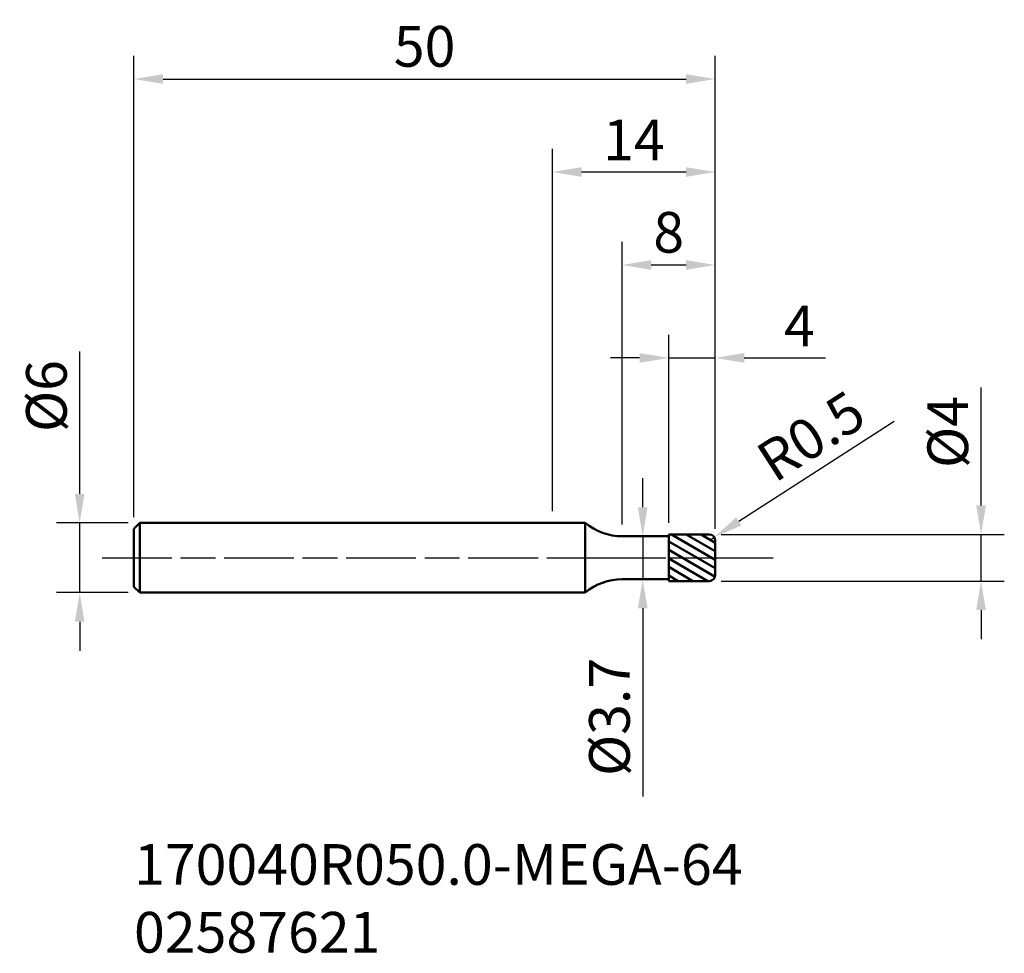
# Model space of a CAD drawing. Extents: x -45.8 to 38.9, y -34 to 46.3.
import ezdxf

# ---------------------------------------------------------------- set-up
doc = ezdxf.new("R2010")
doc.units = 0
doc.header["$PDMODE"] = 1
doc.linetypes.add('LONGDASH_DASH', pattern=[10.5, 6, -0.75, 3, -0.75])
for name, color, linetype, lineweight in [('1', 4, 'Continuous', 50), ('2', 7, 'Continuous', 25), ('4', 2, 'LONGDASH_DASH', 25), ('SK1', 4, 'Continuous', 50), ('SK2', 7, 'Continuous', 25), ('SK4', 2, 'LONGDASH_DASH', 25), ('SK6', 5, 'Continuous', 35)]:
    doc.layers.add(name, color=color, linetype=linetype, lineweight=lineweight)
doc.styles.add('STANDARD 3.5 mm', font='monos.ttf', dxfattribs={"height": 3.5})
doc.dimstyles.new('AM_DIN', dxfattribs={"dimtxt": 3.5, "dimasz": 2.5, "dimexe": 2, "dimexo": 1, "dimgap": 1, "dimtad": 1, "dimdsep": 46, "dimtxsty": 'STANDARD 3.5 mm', "dimcen": 0.09, "dimadec": 0, "dimazin": 2, "dimtm": 1e-09, "dimtfac": 0.707107, "dimtmove": 0, "dimatfit": 3, "dimfxl": 1, "dimtolj": 1, "dimlwd": -1, "dimlwe": -1, "dimarcsym": 0})

# ---------------------------------------------------------------- blocks, each defined once
blk = doc.blocks.new('*D11')
at = {"layer": 'DEFPOINTS', "color": 0}
for p in [(14, 41.199), (-36, 2.5), (14, 1.5)]:
    blk.add_point(p, dxfattribs=at)
at = {"layer": 'SK2', "color": 0}
for p, q in [((-36, 3.5), (-36, 43.199)), ((14, 2.5), (14, 43.199)), ((-33.5, 41.199), (11.5, 41.199))]:
    blk.add_line(p, q, dxfattribs=at)
for points in [[(-33.5, 41.615), (-33.5, 40.782), (-36, 41.199)], [(11.5, 41.615), (11.5, 40.782), (14, 41.199)]]:
    blk.add_solid(points, dxfattribs=at)
at = {"layer": 'SK2', "color": 0, "insert": (-11, 44.01), "char_height": 3.5, "attachment_point": 5, "style": 'STANDARD 3.5 mm'}
blk.add_mtext('\\A1;50', dxfattribs=at)
blk = doc.blocks.new('*D12')
at = {"layer": '2', "color": 0}
for p, q in [((0, 4), (0, 35.199)), ((14, 2.5), (14, 35.199)), ((2.5, 33.199), (11.5, 33.199))]:
    blk.add_line(p, q, dxfattribs=at)
for points in [[(2.5, 33.615), (2.5, 32.782), (0, 33.199)], [(11.5, 33.615), (11.5, 32.782), (14, 33.199)]]:
    blk.add_solid(points, dxfattribs=at)
at = {"layer": 'DEFPOINTS', "color": 0}
for p in [(14, 33.199), (0, 3), (14, 1.5)]:
    blk.add_point(p, dxfattribs=at)
at = {"layer": '2', "color": 0, "insert": (7, 35.96), "char_height": 3.5, "attachment_point": 5, "style": 'STANDARD 3.5 mm'}
blk.add_mtext('\\A1;14', dxfattribs=at)
blk = doc.blocks.new('*D13')
at = {"layer": '2', "color": 0}
for p, q in [((6, 2.85), (6, 27.199)), ((14, 2.5), (14, 27.199)), ((8.5, 25.199), (11.5, 25.199))]:
    blk.add_line(p, q, dxfattribs=at)
for points in [[(8.5, 25.615), (8.5, 24.782), (6, 25.199)], [(11.5, 25.615), (11.5, 24.782), (14, 25.199)]]:
    blk.add_solid(points, dxfattribs=at)
at = {"layer": 'DEFPOINTS', "color": 0}
for p in [(14, 25.199), (6, 1.85), (14, 1.5)]:
    blk.add_point(p, dxfattribs=at)
at = {"layer": '2', "color": 0, "insert": (10, 28.01), "char_height": 3.5, "attachment_point": 5, "style": 'STANDARD 3.5 mm'}
blk.add_mtext('\\A1;8', dxfattribs=at)
blk = doc.blocks.new('*D14')
at = {"layer": '2', "color": 0}
for p, q in [((10, 3), (10, 19.199)), ((14, 2.5), (14, 19.199)), ((7.5, 17.199), (5, 17.199)), ((10, 17.199), (14, 17.199)), ((16.5, 17.199), (23.489, 17.199))]:
    blk.add_line(p, q, dxfattribs=at)
for points in [[(7.5, 17.615), (7.5, 16.782), (10, 17.199)], [(16.5, 17.615), (16.5, 16.782), (14, 17.199)]]:
    blk.add_solid(points, dxfattribs=at)
at = {"layer": 'DEFPOINTS', "color": 0}
for p in [(14, 17.199), (10, 2), (14, 1.5)]:
    blk.add_point(p, dxfattribs=at)
at = {"layer": '2', "color": 0, "insert": (21.245, 19.949), "char_height": 3.5, "attachment_point": 5, "style": 'STANDARD 3.5 mm'}
blk.add_mtext('\\A1;4', dxfattribs=at)
blk = doc.blocks.new('*D15')
at = {"layer": '2', "color": 0}
for p, q in [((36.872, 4.5), (36.872, 14.642)), ((14.5, 2), (38.872, 2)), ((36.872, -2), (36.872, 2)), ((14.5, -2), (38.872, -2)), ((36.872, -4.5), (36.872, -7))]:
    blk.add_line(p, q, dxfattribs=at)
for points in [[(36.455, 4.5), (37.288, 4.5), (36.872, 2)], [(36.455, -4.5), (37.288, -4.5), (36.872, -2)]]:
    blk.add_solid(points, dxfattribs=at)
at = {"layer": 'DEFPOINTS', "color": 0}
for p in [(13.5, 2), (13.5, -2), (36.872, -2)]:
    blk.add_point(p, dxfattribs=at)
at = {"layer": '2', "color": 0, "insert": (34.008, 10.821), "char_height": 3.5, "attachment_point": 5, "rotation": 90, "style": 'STANDARD 3.5 mm'}
blk.add_mtext('\\A1;%%C4', dxfattribs=at)
blk = doc.blocks.new('*D16')
at = {"layer": 'DEFPOINTS', "color": 0}
for p in [(-35.5, 3), (-40.673, -3), (-35.5, -3)]:
    blk.add_point(p, dxfattribs=at)
at = {"layer": 'SK2', "color": 0}
for p, q in [((-40.673, 5.5), (-40.673, 17.743)), ((-36.5, 3), (-42.673, 3)), ((-40.673, -3), (-40.673, 3)), ((-36.5, -3), (-42.673, -3)), ((-40.673, -5.5), (-40.673, -8))]:
    blk.add_line(p, q, dxfattribs=at)
for points in [[(-41.09, 5.5), (-40.257, 5.5), (-40.673, 3)], [(-41.09, -5.5), (-40.257, -5.5), (-40.673, -3)]]:
    blk.add_solid(points, dxfattribs=at)
at = {"layer": 'SK2', "color": 0, "insert": (-43.536, 13.917), "char_height": 3.5, "attachment_point": 5, "rotation": 90, "style": 'STANDARD 3.5 mm'}
blk.add_mtext('\\A1;%%C6', dxfattribs=at)
blk = doc.blocks.new('*D17')
at = {"layer": '2', "color": 0}
for p, q in [((7.766, 4.35), (7.766, 6.85)), ((9, 1.85), (5.766, 1.85)), ((7.766, 1.85), (7.766, -1.85)), ((9, -1.85), (5.766, -1.85)), ((7.766, -4.35), (7.766, -20.548))]:
    blk.add_line(p, q, dxfattribs=at)
for points in [[(7.349, 4.35), (8.183, 4.35), (7.766, 1.85)], [(7.349, -4.35), (8.183, -4.35), (7.766, -1.85)]]:
    blk.add_solid(points, dxfattribs=at)
at = {"layer": 'DEFPOINTS', "color": 0}
for p in [(10, 1.85), (7.766, -1.85), (10, -1.85)]:
    blk.add_point(p, dxfattribs=at)
at = {"layer": '2', "color": 0, "insert": (4.903, -13.699), "char_height": 3.5, "attachment_point": 5, "rotation": 90, "style": 'STANDARD 3.5 mm'}
blk.add_mtext('\\A1;%%C3.7', dxfattribs=at)
blk = doc.blocks.new('*D18')
at = {"layer": '2', "color": 0}
for p, q in [((29.397, 11.741), (16.022, 3.125)), ((13.5, 1.5), (13.92, 1.771))]:
    blk.add_line(p, q, dxfattribs=at)
blk.add_solid([(15.796, 3.475), (16.248, 2.774), (13.92, 1.771)], dxfattribs=at)
at = {"layer": 'DEFPOINTS', "color": 0}
for p in [(13.92, 1.771), (13.5, 1.5)]:
    blk.add_point(p, dxfattribs=at)
at = {"layer": '2', "color": 0, "insert": (22.237, 10.474), "char_height": 3.5, "attachment_point": 5, "rotation": 32.79149, "style": 'STANDARD 3.5 mm'}
blk.add_mtext('\\A1;R0.5', dxfattribs=at)

msp = doc.modelspace()

# ---------------------------------------------------------------- hatches: boundary and pattern name
at = {"layer": '1'}
h = msp.add_hatch(dxfattribs=at)
h.set_pattern_fill('ANSI31', color=256, scale=0.2, angle=285)
h.set_pattern_definition([(330, (-203.8061, -88.52544), (0.3175, 0.5499261), [])])
edge = h.paths.add_edge_path()
edge.add_line((10, -2), (10, 2))
edge.add_line((10, 2), (13.5, 2))
edge.add_arc((13.5, 1.5), 0.5, 0, 90, ccw=False)
edge.add_line((14, 1.5), (14, -1.5))
edge.add_arc((13.5, -1.5), 0.5, -90, 0, ccw=False)
edge.add_line((13.5, -2), (10, -2))

# ---------------------------------------------------------------- linework, layer by layer
for p, q in [((2.81, 3), (0, 3)), ((2.81, 3), (2.81, -3)), ((10, 1.85), (6, 1.85)), ((10, -2), (10, 2)), ((13.5, 2), (10, 2)), ((14, -1.5), (14, 1.5)), ((10, -1.85), (6, -1.85)), ((10, -2), (13.5, -2)), ((0, -3), (2.81, -3))]:
    msp.add_line(p, q, dxfattribs=at)
for centre, radius, start, end in [((6, 6.85), 5, 230.35389, 270), ((13.5, 1.5), 0.5, 0, 90), ((13.5, -1.5), 0.5, 270, 0), ((6, -6.85), 5, 90, 129.64611)]:
    msp.add_arc(centre, radius, start, end, dxfattribs=at)
at = {"layer": '4'}
msp.add_line((0, 0), (19, 0), dxfattribs=at)
at = {"layer": 'SK1'}
for p, q in [((-35.5, 3), (-36, 2.5)), ((-35.5, 3), (-35.5, -3)), ((0, 3), (-35.5, 3)), ((-36, 2.5), (-36, -2.5)), ((-36, -2.5), (-35.5, -3)), ((-35.5, -3), (0, -3))]:
    msp.add_line(p, q, dxfattribs=at)
at = {"layer": 'SK4'}
msp.add_line((-38.743, 0), (19, 0), dxfattribs=at)

# ---------------------------------------------------------------- texts
at = {"layer": 'SK6', "insert": (-36, -24.646), "char_height": 3.5, "width": 35.75972, "attachment_point": 1, "style": 'STANDARD 3.5 mm'}
msp.add_mtext('170040R050.0-MEGA-64 \\P02587621', dxfattribs=at)

# ---------------------------------------------------------------- dimensions: what is measured, and where the dimension line sits
at = {"layer": '2'}
for base, p1, override, picture, middle in [((14, 33.199), (0, 3), {"dimtol": 0, "dimlim": 0, "dimtp": 0, "dimtm": 0, "dimtfac": 1, "dimtdec": 0, "dimtmove": 0, "dimtolj": 1, "dimtzin": 0}, '*D12', (7, 33.199)), ((14, 25.199), (6, 1.85), {"dimtol": 0, "dimlim": 0, "dimtp": 0, "dimtm": 0, "dimtfac": 1, "dimtdec": 0, "dimtmove": 0, "dimtolj": 1, "dimtzin": 0}, '*D13', (10, 25.199)), ((14, 17.199), (10, 2), {"dimtm": 0, "dimtfac": 1, "dimtdec": 0, "dimtmove": 0, "dimtzin": 0}, '*D14', (21.245, 17.199))]:
    dim = msp.add_linear_dim(base=base, p1=p1, p2=(14, 1.5), dimstyle='AM_DIN', override=override, dxfattribs=at)
    dim.commit()
    dim.dimension.update_dxf_attribs({"geometry": picture, "text_midpoint": middle, "dimtype": 160})
dim = msp.add_radius_dim(center=(13.5, 1.5), mpoint=(13.92, 1.771), dimstyle='AM_DIN', override={"dimtm": 0, "dimtfac": 1, "dimtdec": 0, "dimtzin": 0}, dxfattribs=at)
dim.commit()
dim.dimension.update_dxf_attribs({"geometry": '*D18', "text_midpoint": (23.76, 8.11)})
dim = msp.add_linear_dim(base=(36.872, -2), p1=(13.5, 2), p2=(13.5, -2), angle=90, text='%%C<>', dimstyle='AM_DIN', override={"dimtm": 0, "dimtfac": 1, "dimtdec": 0, "dimtzin": 0}, dxfattribs=at)
dim.commit()
dim.dimension.update_dxf_attribs({"geometry": '*D15', "text_midpoint": (36.872, 10.821), "dimtype": 160})
dim = msp.add_linear_dim(base=(7.766, -1.85), p1=(10, 1.85), p2=(10, -1.85), angle=90, text='%%C<>', dimstyle='AM_DIN', override={"dimtol": 0, "dimlim": 0, "dimtp": 0, "dimtm": 0, "dimtfac": 1, "dimtdec": 0, "dimtolj": 1, "dimtzin": 0}, dxfattribs=at)
dim.commit()
dim.dimension.update_dxf_attribs({"geometry": '*D17', "text_midpoint": (4.903, -13.699)})
at = {"layer": 'SK2'}
dim = msp.add_linear_dim(base=(14, 41.199), p1=(-36, 2.5), p2=(14, 1.5), dimstyle='AM_DIN', override={"dimtol": 0, "dimlim": 0, "dimtp": 0, "dimtm": 0, "dimtfac": 1, "dimtdec": 0, "dimtmove": 0, "dimtolj": 1, "dimtzin": 0}, dxfattribs=at)
dim.commit()
dim.dimension.update_dxf_attribs({"geometry": '*D11', "text_midpoint": (-11, 41.199), "dimtype": 160})
dim = msp.add_linear_dim(base=(-40.673, -3), p1=(-35.5, 3), p2=(-35.5, -3), angle=90, text='%%C<>', dimstyle='AM_DIN', override={"dimtm": 0, "dimtfac": 1, "dimtdec": 0, "dimtzin": 0}, dxfattribs=at)
dim.commit()
dim.dimension.update_dxf_attribs({"geometry": '*D16', "text_midpoint": (-40.673, 13.917), "dimtype": 160})

doc.saveas('drawing.dxf')
